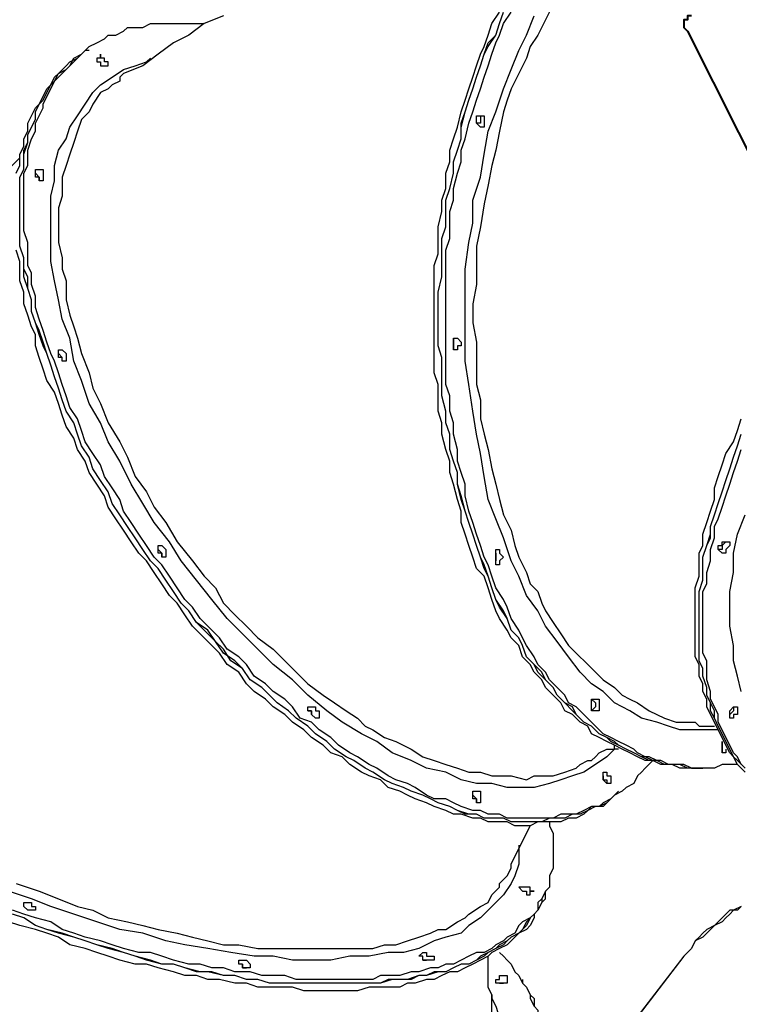
# Model space of a CAD drawing. Units: inches. Extents: x 126 to 208, y 90 to 222.
# Drawn here: x 145 to 152, y 123 to 132 of the extents above; entities that cross this region are included whole.
import ezdxf

# ---------------------------------------------------------------- set-up
doc = ezdxf.new("R2010")
doc.units = ezdxf.units.IN
doc.header["$MEASUREMENT"] = 0
doc.layers.add('Ebene 1', color=7, linetype='Continuous')

msp = doc.modelspace()

# ---------------------------------------------------------------- linework, layer by layer
at = {"layer": 'Ebene 1', "color": 7, "lineweight": 25, "true_color": 0xffffff}
for points in [[(148.9075, 129.3282), (148.9075, 129.4694), (148.9075, 129.5752), (148.9075, 129.7165), (148.9075, 129.8222), (148.9075, 129.9635), (148.9075, 130.0692), (148.9428, 130.175), (148.9428, 130.3162), (148.9428, 130.422), (148.978, 130.5629), (148.978, 130.669), (149.0133, 130.7748), (149.0133, 130.9157), (149.0486, 131.0218), (149.0486, 131.1276), (149.0839, 131.2333), (149.1192, 131.3391), (149.1544, 131.4803), (149.1897, 131.5861), (149.225, 131.6919), (149.2603, 131.7976), (149.2956, 131.9037), (149.3308, 132.0095), (149.3661, 132.0801), (149.4014, 132.1859), (149.4367, 132.2917), (149.5072, 132.3974)], [(148.9428, 129.3282), (148.9428, 129.4694), (148.9428, 129.5752), (148.9428, 129.7165), (148.9428, 129.8222), (148.978, 129.9635), (148.978, 130.0692), (148.978, 130.175), (148.978, 130.3162), (149.0133, 130.422), (149.0133, 130.5629), (149.0133, 130.669), (149.0486, 130.7748), (149.0839, 130.9157), (149.0839, 131.0218), (149.1192, 131.1276), (149.1544, 131.2333), (149.1544, 131.3391), (149.1897, 131.4803), (149.225, 131.5861), (149.2603, 131.6919), (149.2956, 131.7976), (149.3308, 131.9037), (149.3661, 132.0095), (149.4014, 132.0801), (149.472, 132.1859), (149.5072, 132.2917), (149.5425, 132.3974)], [(149.0133, 130.422), (149.0133, 130.5629), (149.0133, 130.669), (149.0486, 130.7748), (149.0839, 130.9157), (149.0839, 131.0218), (149.1192, 131.1276), (149.1544, 131.2333), (149.1544, 131.3746), (149.1897, 131.4803), (149.225, 131.5861), (149.2603, 131.6919), (149.2956, 131.7976), (149.3308, 131.9037), (149.3661, 132.0095), (149.4014, 132.1153), (149.472, 132.1859), (149.5072, 132.2917), (149.5425, 132.3974)], [(149.0486, 130.422), (149.0486, 130.5629), (149.0839, 130.669), (149.0839, 130.7748), (149.1192, 130.9157), (149.1544, 131.0218), (149.1544, 131.1276), (149.1897, 131.2333), (149.225, 131.3746), (149.2603, 131.4803), (149.2956, 131.5861), (149.3308, 131.6919), (149.3661, 131.7976), (149.4014, 131.9037), (149.4367, 132.0095), (149.472, 132.1153), (149.5072, 132.1859), (149.5425, 132.2917), (149.6131, 132.3974)], [(150.0012, 132.4681), (149.9306, 132.3268), (149.8599, 132.1859), (149.7895, 132.0801), (149.7542, 131.974), (149.6835, 131.8331), (149.6131, 131.6919), (149.5778, 131.5861), (149.5425, 131.4803), (149.5072, 131.304), (149.472, 131.1276), (149.4367, 130.9863), (149.4014, 130.8099), (149.3661, 130.6335), (149.3308, 130.422), (149.2956, 130.2456), (149.2956, 130.0692), (149.2956, 129.8928), (149.2603, 129.7165), (149.2603, 129.5401), (149.2956, 129.3637), (149.2956, 129.1518), (149.2956, 128.9754), (149.3308, 128.8345), (149.3308, 128.6581), (149.3661, 128.5169), (149.4014, 128.376), (149.4367, 128.1996), (149.472, 128.0583), (149.5072, 127.9171), (149.5425, 127.7762), (149.6131, 127.6349), (149.6484, 127.494), (149.6835, 127.3879), (149.7542, 127.247), (149.7895, 127.1412), (149.8599, 127.0706), (149.8952, 126.9649), (149.9306, 126.8942), (150.0012, 126.7885), (150.0716, 126.6824), (150.1423, 126.5766), (150.2127, 126.506), (150.3186, 126.4002), (150.3891, 126.3296), (150.4597, 126.2593), (150.5655, 126.1887), (150.6361, 126.1181), (150.7067, 126.0829), (150.7772, 126.0474), (150.8831, 125.9768), (150.9536, 125.9417), (151.0242, 125.9065), (151.13, 125.871), (151.2359, 125.871), (151.3064, 125.871)], [(146.9673, 132.3623), (146.7909, 132.2917), (146.6498, 132.1859), (146.5085, 132.1153), (146.3675, 132.0095), (146.2264, 131.9037), (146.05, 131.8331), (146.0147, 131.7976)], [(151.5181, 125.8004), (151.4474, 125.8004), (151.3064, 125.8004), (151.1653, 125.8004), (151.0595, 125.8359), (150.9536, 125.871), (150.8125, 125.9065), (150.7067, 125.9768), (150.5655, 126.0474), (150.4597, 126.1532), (150.354, 126.2238), (150.248, 126.3296), (150.1423, 126.4708), (150.0363, 126.6121), (149.9306, 126.753), (149.8599, 126.8942), (149.7542, 127.0351), (149.6835, 127.2115), (149.6131, 127.3528), (149.5425, 127.5643), (149.472, 127.7407), (149.4014, 127.9171), (149.3661, 128.129), (149.3308, 128.3405), (149.2956, 128.5169), (149.2603, 128.7287), (149.225, 128.9754), (149.1897, 129.1873), (149.1897, 129.3988), (149.1897, 129.6107), (149.1897, 129.8222), (149.1897, 130.0338), (149.225, 130.2808), (149.2603, 130.4572), (149.2603, 130.669), (149.3308, 130.8806), (149.3661, 131.0921), (149.4014, 131.304), (149.472, 131.4803), (149.5425, 131.6919), (149.6131, 131.8683), (149.6835, 132.0447), (149.7542, 132.1859), (149.8248, 132.3623)], [(145.7678, 128.3405), (145.6972, 128.4463), (145.6619, 128.5524), (145.6266, 128.6581), (145.5561, 128.7639), (145.5208, 128.8697), (145.4855, 128.9754), (145.4502, 129.0815), (145.4151, 129.1873), (145.3798, 129.2579), (145.3444, 129.3637), (145.3091, 129.4694), (145.2738, 129.5752), (145.2387, 129.681), (145.2387, 129.7871), (145.2034, 129.8928), (145.2034, 129.9986), (145.1681, 130.0692), (145.1681, 130.175), (145.1681, 130.2808), (145.1327, 130.3865), (145.1327, 130.4572), (145.1327, 130.5629), (145.1327, 130.6335), (145.1327, 130.7393), (145.1327, 130.8099), (145.1327, 130.9157), (145.1681, 130.9863), (145.1681, 131.0569), (145.1681, 131.1276), (145.2034, 131.2333), (145.2387, 131.304), (145.2387, 131.3746), (145.2738, 131.4449), (145.3091, 131.5155), (145.3091, 131.551), (145.3444, 131.6213), (145.3798, 131.6919), (145.4151, 131.7625), (145.4502, 131.7976), (145.5208, 131.8683), (145.5561, 131.9037), (145.5915, 131.9389), (145.6619, 132.0095), (145.6972, 132.0447), (145.7325, 132.0801), (145.803, 132.1153), (145.8736, 132.1504), (145.9089, 132.1859), (145.9794, 132.1859), (146.05, 132.221), (146.0853, 132.2565), (146.1558, 132.2565), (146.2264, 132.2565), (146.297, 132.2917), (146.3675, 132.2917), (146.4381, 132.2917), (146.5085, 132.2917), (146.5792, 132.2917), (146.6498, 132.2917), (146.7556, 132.2917), (146.7909, 132.2917)], [(145.7325, 128.3053), (145.6619, 128.4111), (145.6266, 128.5169), (145.5915, 128.6226), (145.5208, 128.7287), (145.4855, 128.8345), (145.4502, 128.9403), (145.4151, 129.046), (145.3798, 129.1518), (145.3444, 129.2579), (145.3091, 129.3637), (145.2738, 129.4694), (145.2387, 129.5401), (145.2034, 129.6458), (145.2034, 129.7516), (145.1681, 129.8574), (145.1327, 129.9635), (145.1327, 130.0692), (145.1327, 130.1399), (145.0974, 130.2456), (145.0974, 130.3514), (145.0974, 130.422), (145.0974, 130.5278), (145.0974, 130.5984), (145.0974, 130.7042), (145.0974, 130.7748), (145.0974, 130.8806), (145.1327, 130.9512), (145.1327, 131.0218), (145.1327, 131.1276), (145.1681, 131.1982), (145.1681, 131.2685), (145.2034, 131.3391), (145.2387, 131.4097), (145.2387, 131.4803), (145.2738, 131.551), (145.3091, 131.5861), (145.3444, 131.6567), (145.3798, 131.7274), (145.4151, 131.7625), (145.4502, 131.8331), (145.5208, 131.8683), (145.5561, 131.9037), (145.5915, 131.974), (145.6619, 132.0095), (145.6972, 132.0447)], [(146.297, 127.3528), (146.2264, 127.4585), (146.1558, 127.5643), (146.0853, 127.6704), (146.0147, 127.7762), (145.9442, 127.8819), (145.9089, 127.9877), (145.8383, 128.0935), (145.7678, 128.1996), (145.7325, 128.3053), (145.6619, 128.4111), (145.6266, 128.5169), (145.5915, 128.6226), (145.5208, 128.7287), (145.4855, 128.8345), (145.4502, 128.9403), (145.4151, 129.046), (145.3798, 129.1518), (145.3444, 129.2579), (145.3091, 129.3282), (145.2738, 129.4343), (145.2387, 129.5401), (145.2034, 129.6458), (145.2034, 129.7516), (145.1681, 129.8574), (145.1681, 129.9635), (145.1327, 130.0338), (145.1327, 130.1399), (145.0974, 130.2456), (145.0974, 130.3514), (145.0974, 130.422), (145.0974, 130.5278), (145.0974, 130.5984), (145.0974, 130.7042), (145.0974, 130.7748), (145.0974, 130.8806), (145.1327, 130.9512), (145.1327, 131.0218), (145.1327, 131.0921), (145.1681, 131.1982), (145.1681, 131.2685), (145.2034, 131.3391), (145.2387, 131.4097), (145.2387, 131.4803), (145.2738, 131.551), (145.3091, 131.5861), (145.3444, 131.6567), (145.3798, 131.7274), (145.4151, 131.7625), (145.4502, 131.8331), (145.5208, 131.8683), (145.5561, 131.9037), (145.5915, 131.974), (145.6619, 132.0095), (145.6972, 132.0447)], [(145.6972, 132.0447), (145.6619, 132.0095)], [(145.7325, 132.0447), (145.6972, 132.0447)], [(145.0623, 130.9157), (145.0974, 130.9863), (145.0974, 131.0921), (145.1327, 131.1627), (145.1327, 131.2333), (145.1681, 131.304), (145.1681, 131.3746), (145.2034, 131.4449), (145.2387, 131.5155), (145.2738, 131.551), (145.3091, 131.6213), (145.3444, 131.6919), (145.3798, 131.7274), (145.4151, 131.7976), (145.4502, 131.8331), (145.5208, 131.9037), (145.5561, 131.9389), (145.6266, 131.974), (145.6619, 132.0095)], [(150.6008, 125.624), (150.5655, 125.624), (150.495, 125.5537), (150.3891, 125.4831), (150.2833, 125.4125), (150.1776, 125.3774), (150.0716, 125.3419), (149.9659, 125.3067), (149.8248, 125.2713), (149.7189, 125.2713), (149.5778, 125.2713), (149.4367, 125.3067), (149.2956, 125.3067), (149.1544, 125.3419), (149.0133, 125.4125), (148.8369, 125.4476), (148.6958, 125.5183), (148.5194, 125.5889), (148.3784, 125.6947), (148.2373, 125.7653), (148.0609, 125.871), (147.9197, 125.9768), (147.7433, 126.1181), (147.6022, 126.2593), (147.4258, 126.4002), (147.2847, 126.5415), (147.1436, 126.6824), (147.0026, 126.8236), (146.8613, 127), (146.7202, 127.1764), (146.5792, 127.3528), (146.4734, 127.5292), (146.3322, 127.7056), (146.2264, 127.8819), (146.1206, 128.0583), (146.0147, 128.2699), (145.9089, 128.4463), (145.8383, 128.6226), (145.7325, 128.799), (145.6619, 129.0109), (145.5915, 129.1873), (145.5561, 129.3988), (145.4855, 129.5752), (145.4502, 129.7516), (145.4151, 129.928), (145.3798, 130.1044), (145.3798, 130.2456), (145.3798, 130.422), (145.3798, 130.5629), (145.3798, 130.7042), (145.4151, 130.8454), (145.4151, 130.9863), (145.4502, 131.1276), (145.5208, 131.2333), (145.5561, 131.3391), (145.6266, 131.4449), (145.6972, 131.551), (145.7678, 131.6567), (145.8383, 131.7274), (145.9442, 131.7976), (146.05, 131.8683), (146.1558, 131.9037), (146.2617, 131.9389), (146.297, 131.974)], [(145.803, 131.9389), (145.803, 131.9389), (145.8383, 131.9389), (145.8383, 131.9037), (145.8736, 131.9037)], [(145.803, 131.9389), (145.803, 131.9389), (145.8383, 131.9389), (145.8383, 131.9037), (145.8736, 131.9037)], [(146.0147, 131.7976), (146.0147, 131.7625), (145.9442, 131.7274)], [(145.9442, 131.7274), (145.9089, 131.6919), (145.8383, 131.6567), (145.7678, 131.551), (145.7325, 131.4803), (145.6619, 131.4097), (145.6266, 131.304), (145.5915, 131.1982), (145.5561, 131.0921), (145.5208, 130.9863), (145.4855, 130.8806), (145.4855, 130.8099), (145.4855, 130.7042), (145.4502, 130.5984), (145.4502, 130.5278), (145.4502, 130.422), (145.4502, 130.2808), (145.4855, 130.1399), (145.4855, 130.0338), (145.5208, 129.928), (145.5208, 129.7516), (145.5561, 129.6107), (145.5915, 129.5046), (145.6266, 129.3988), (145.6619, 129.2579), (145.7325, 129.0815), (145.7678, 128.9403), (145.8383, 128.799), (145.9089, 128.6226), (146.0147, 128.4463), (146.0853, 128.3053), (146.1558, 128.129), (146.2617, 127.9877), (146.3322, 127.8468), (146.4381, 127.7056), (146.5439, 127.5292), (146.6849, 127.3528), (146.7909, 127.2115), (146.8966, 127.1058), (146.9673, 126.9649), (147.073, 126.8588), (147.179, 126.753), (147.2847, 126.6472), (147.4258, 126.5415), (147.5317, 126.4357), (147.6375, 126.3296), (147.7433, 126.2238), (147.8845, 126.1181), (147.9903, 126.0474), (148.096, 125.9768), (148.202, 125.9065), (148.2724, 125.8359), (148.3431, 125.8004), (148.4488, 125.7301), (148.5548, 125.6947), (148.6958, 125.624), (148.8016, 125.5537), (148.9075, 125.5183), (149.0133, 125.4831), (149.1192, 125.4476), (149.225, 125.4125), (149.3308, 125.4125), (149.4367, 125.3774), (149.5425, 125.3774), (149.6131, 125.3774), (149.7542, 125.3419), (149.8248, 125.3774), (149.8952, 125.3774), (150.0012, 125.3774), (150.1069, 125.4125), (150.2127, 125.4476), (150.248, 125.4831), (150.3186, 125.5183), (150.354, 125.5183)], [(149.3308, 131.4449), (149.3308, 131.4449), (149.3308, 131.4097), (149.3308, 131.3746), (149.2956, 131.3746)], [(149.3308, 131.3391), (149.3308, 131.3391), (149.2956, 131.3746), (149.2956, 131.4097), (149.2956, 131.4449), (149.3308, 131.4449), (149.3661, 131.4449), (149.3661, 131.4097), (149.3661, 131.3746), (149.3661, 131.3391), (149.3308, 131.3391)], [(149.3308, 131.4449), (149.3308, 131.4449), (149.3308, 131.4097), (149.3308, 131.3746), (149.2956, 131.3746)], [(145.0974, 131.0569), (145.0974, 131.0569), (144.9564, 130.9157)], [(145.2738, 130.8454), (145.2738, 130.8806), (145.2387, 130.8806), (145.2387, 130.9157), (145.2387, 130.9512), (145.2738, 130.9512), (145.3091, 130.9512), (145.3091, 130.9157), (145.3091, 130.8806), (145.3091, 130.8454), (145.2738, 130.8454)], [(145.2387, 130.9157), (145.2387, 130.9157), (145.2738, 130.8806), (145.2738, 130.8454)], [(145.2387, 130.9157), (145.2387, 130.9157), (145.2738, 130.8806), (145.2738, 130.8454)], [(151.3417, 125.4476), (151.3064, 125.4476), (151.2359, 125.4476), (151.1653, 125.4831), (151.0947, 125.4831), (151.0242, 125.4831), (150.9536, 125.5183), (150.8831, 125.5537), (150.8125, 125.5537), (150.7419, 125.5889), (150.6714, 125.624), (150.6008, 125.6595), (150.5303, 125.6947), (150.495, 125.7301), (150.4244, 125.7653), (150.354, 125.8359), (150.2833, 125.871), (150.2127, 125.9417), (150.1776, 126.0123), (150.1069, 126.0474), (150.0363, 126.1181), (150.0012, 126.1887), (149.9306, 126.2593), (149.8599, 126.3296), (149.8248, 126.4002), (149.7542, 126.4708), (149.7189, 126.5766), (149.6835, 126.6472), (149.6131, 126.7178), (149.5778, 126.8236), (149.5072, 126.9294), (149.472, 127), (149.4367, 127.1058), (149.4014, 127.2115), (149.3661, 127.3176), (149.3308, 127.3879), (149.2956, 127.494), (149.2603, 127.5998), (149.225, 127.7056), (149.1897, 127.8113), (149.1544, 127.9526), (149.1192, 128.0583), (149.1192, 128.1641), (149.0839, 128.2699), (149.0486, 128.376), (149.0486, 128.5169), (149.0133, 128.6226), (149.0133, 128.7287), (148.978, 128.8697), (148.978, 128.9754), (148.978, 129.1167), (148.978, 129.2224), (148.9428, 129.3282), (148.9428, 129.4694), (148.9428, 129.5752), (148.9428, 129.7165), (148.9428, 129.8222), (148.978, 129.9635), (148.978, 130.0692), (148.978, 130.2101), (148.978, 130.3162), (149.0133, 130.422)], [(151.6944, 125.4831), (151.6944, 125.4831), (151.6238, 125.4831), (151.5534, 125.4831), (151.4827, 125.4476), (151.4123, 125.4476), (151.3417, 125.4476), (151.271, 125.4476), (151.2006, 125.4831), (151.13, 125.4831), (151.0595, 125.4831), (150.9889, 125.5183), (150.9183, 125.5183), (150.8478, 125.5537), (150.7772, 125.5889), (150.7419, 125.624), (150.6714, 125.6595), (150.6008, 125.6947), (150.5303, 125.7301), (150.4597, 125.7653), (150.3891, 125.8359), (150.354, 125.871), (150.2833, 125.9417), (150.2127, 126.0123), (150.1423, 126.0474), (150.1069, 126.1181), (150.0363, 126.1887), (149.9659, 126.2593), (149.9306, 126.3296), (149.8599, 126.4002), (149.8248, 126.4708), (149.7542, 126.5766), (149.7189, 126.6472), (149.6835, 126.7178), (149.6131, 126.8236), (149.5778, 126.9294), (149.5425, 127), (149.472, 127.1058), (149.4367, 127.2115), (149.4014, 127.3176), (149.3661, 127.3879), (149.3308, 127.494), (149.2956, 127.5998), (149.2603, 127.7056), (149.225, 127.8113), (149.1897, 127.9526), (149.1897, 128.0583), (149.1544, 128.1641), (149.1192, 128.2699), (149.1192, 128.376), (149.0839, 128.5169), (149.0839, 128.6226), (149.0486, 128.7287), (149.0486, 128.8697), (149.0133, 128.9754), (149.0133, 129.1167), (149.0133, 129.2224), (149.0133, 129.3282), (149.0133, 129.4694), (149.0133, 129.5752), (149.0133, 129.7165), (149.0133, 129.8222), (149.0133, 129.9635), (149.0133, 130.0692), (149.0133, 130.2101), (149.0486, 130.3162), (149.0486, 130.422)], [(146.2617, 127.3528), (146.1911, 127.4234), (146.1206, 127.5292), (146.05, 127.6349), (145.9794, 127.7407), (145.9089, 127.8468), (145.8736, 127.9526), (145.803, 128.0583), (145.7325, 128.1641), (145.6972, 128.2699), (145.6266, 128.376), (145.5915, 128.4817), (145.5208, 128.5875), (145.4855, 128.6933), (145.4502, 128.799), (145.4151, 128.9051), (145.3444, 129.0109), (145.3091, 129.1167), (145.2738, 129.2224), (145.2387, 129.3282), (145.2387, 129.4343), (145.2034, 129.5046), (145.1681, 129.6107), (145.1327, 129.7165), (145.1327, 129.8222), (145.0974, 129.928), (145.0974, 130.0338), (145.0974, 130.1044), (145.0623, 130.2101)], [(149.0839, 129.3988), (149.0839, 129.3988), (149.0839, 129.3637), (149.0839, 129.3282), (149.0839, 129.2931)], [(149.1192, 129.2931), (149.0839, 129.2931), (149.0839, 129.3282), (149.0839, 129.3637), (149.0839, 129.3988), (149.1192, 129.3988), (149.1544, 129.3637), (149.1544, 129.3282), (149.1192, 129.3282), (149.1192, 129.2931)], [(149.0839, 129.3988), (149.0839, 129.3988), (149.0839, 129.3637), (149.0839, 129.3282), (149.0839, 129.2931)], [(151.271, 125.4476), (151.2359, 125.4476), (151.1653, 125.4476), (151.0947, 125.4831), (151.0595, 125.4831), (150.9889, 125.4831), (150.9183, 125.5183), (150.8478, 125.5183), (150.7772, 125.5537), (150.7067, 125.5889), (150.6361, 125.624), (150.5655, 125.6595), (150.495, 125.6947), (150.4244, 125.7301), (150.354, 125.7653), (150.3186, 125.8359), (150.248, 125.871), (150.1776, 125.9417), (150.1069, 125.9768), (150.0716, 126.0474), (150.0012, 126.1181), (149.9306, 126.1887), (149.8952, 126.2593), (149.8248, 126.3296), (149.7895, 126.4002), (149.7189, 126.4708), (149.6835, 126.5766), (149.6131, 126.6472), (149.5778, 126.7178), (149.5072, 126.8236), (149.472, 126.8942), (149.4367, 127), (149.4014, 127.1058), (149.3661, 127.2115), (149.2956, 127.2822), (149.2603, 127.3879), (149.225, 127.494), (149.1897, 127.5998), (149.1544, 127.7056), (149.1544, 127.8113), (149.1192, 127.9171), (149.0839, 128.0583), (149.0486, 128.1641), (149.0486, 128.2699), (149.0133, 128.376), (148.978, 128.5169), (148.978, 128.6226), (148.9428, 128.7287), (148.9428, 128.8697), (148.9428, 128.9754), (148.9075, 129.0815), (148.9075, 129.2224), (148.9075, 129.3282)], [(151.3417, 125.4476), (151.3064, 125.4476), (151.2359, 125.4476), (151.1653, 125.4831), (151.0947, 125.4831), (151.0242, 125.4831), (150.9536, 125.5183), (150.8831, 125.5183), (150.8125, 125.5537), (150.7419, 125.5889), (150.6714, 125.624), (150.6008, 125.6595), (150.5655, 125.6947), (150.495, 125.7301), (150.4244, 125.7653), (150.354, 125.8359), (150.2833, 125.871), (150.2127, 125.9417), (150.1776, 125.9768), (150.1069, 126.0474), (150.0363, 126.1181), (150.0012, 126.1887), (149.9306, 126.2593), (149.8952, 126.3296), (149.8248, 126.4002), (149.7542, 126.4708), (149.7189, 126.5766), (149.6835, 126.6472), (149.6131, 126.7178), (149.5778, 126.8236), (149.5425, 126.8942), (149.472, 127), (149.4367, 127.1058), (149.4014, 127.2115), (149.3661, 127.2822), (149.3308, 127.3879), (149.2956, 127.494), (149.2603, 127.5998), (149.225, 127.7056), (149.1897, 127.8113), (149.1544, 127.9171), (149.1192, 128.0583), (149.1192, 128.1641), (149.0839, 128.2699), (149.0486, 128.376), (149.0486, 128.5169), (149.0133, 128.6226), (149.0133, 128.7287), (148.978, 128.8697), (148.978, 128.9754), (148.978, 129.0815), (148.978, 129.2224), (148.9428, 129.3282)], [(145.4855, 129.1873), (145.4855, 129.2224), (145.4502, 129.2224), (145.4502, 129.2579), (145.4502, 129.2931), (145.4855, 129.2931), (145.5208, 129.2579), (145.5208, 129.2224), (145.5208, 129.1873), (145.4855, 129.1873)], [(145.4502, 129.2579), (145.4502, 129.2579), (145.4855, 129.2224)], [(145.4502, 129.2579), (145.4502, 129.2579), (145.4855, 129.2224)], [(151.7651, 125.4125), (151.6944, 125.4831), (151.6591, 125.5537), (151.6238, 125.5889), (151.5887, 125.6595), (151.5534, 125.7301), (151.5181, 125.8004), (151.4827, 125.871), (151.4474, 125.9417), (151.4123, 126.0123), (151.4123, 126.0829), (151.377, 126.1532), (151.377, 126.2238), (151.3417, 126.2944), (151.3417, 126.4002), (151.3064, 126.4708), (151.3064, 126.5766), (151.3064, 126.6472), (151.3064, 126.753), (151.3064, 126.8236), (151.3064, 126.9294), (151.3064, 127.0351), (151.3064, 127.1058), (151.3417, 127.2115), (151.3417, 127.3176), (151.3417, 127.4234), (151.377, 127.494), (151.377, 127.5998), (151.4123, 127.7056), (151.4474, 127.8113), (151.4827, 127.9171), (151.4827, 128.0232), (151.5181, 128.129), (151.5534, 128.2347), (151.5887, 128.3405), (151.6591, 128.4463), (151.6944, 128.5524), (151.7298, 128.6581)], [(151.7651, 125.4476), (151.6944, 125.5183), (151.6591, 125.5537), (151.6238, 125.624), (151.5887, 125.6947), (151.5534, 125.7653), (151.5181, 125.8359), (151.4827, 125.9065), (151.4827, 125.9768), (151.4474, 126.0474), (151.4123, 126.1181), (151.4123, 126.1887), (151.377, 126.2944), (151.377, 126.3651), (151.3417, 126.4357), (151.3417, 126.5415), (151.3417, 126.6121), (151.3417, 126.7178), (151.3417, 126.7885), (151.3417, 126.8942), (151.3417, 127), (151.3417, 127.0706), (151.377, 127.1764), (151.377, 127.2822), (151.377, 127.3879), (151.4123, 127.494), (151.4474, 127.5643), (151.4474, 127.6704), (151.4827, 127.7762), (151.5181, 127.8819), (151.5534, 127.9877), (151.5887, 128.0935), (151.6238, 128.1996), (151.6591, 128.3053), (151.6944, 128.4111), (151.7298, 128.5169)], [(151.7651, 125.4476), (151.6944, 125.5183), (151.6591, 125.5537), (151.6238, 125.624), (151.5887, 125.6947), (151.5534, 125.7653), (151.5181, 125.8359), (151.4827, 125.9065), (151.4474, 125.9768), (151.4474, 126.0474), (151.4123, 126.1181), (151.4123, 126.1887), (151.377, 126.2944), (151.377, 126.3651), (151.3417, 126.4357), (151.3417, 126.5415), (151.3417, 126.6121), (151.3417, 126.7178), (151.3417, 126.7885), (151.3417, 126.8942), (151.3417, 127), (151.3417, 127.0706), (151.377, 127.1764), (151.377, 127.2822), (151.377, 127.3879), (151.4123, 127.494), (151.4474, 127.5998), (151.4474, 127.6704), (151.4827, 127.7762), (151.5181, 127.8819), (151.5534, 127.9877), (151.5887, 128.0935), (151.6238, 128.1996), (151.6591, 128.3053), (151.6944, 128.4111), (151.7298, 128.5169)], [(150.9183, 125.5183), (150.8478, 125.4476), (150.8125, 125.4125), (150.7772, 125.3774), (150.7419, 125.3067), (150.6714, 125.2713), (150.6361, 125.2361), (150.5655, 125.201), (150.5303, 125.1655), (150.4597, 125.1303), (150.4244, 125.0949), (150.354, 125.0949), (150.2833, 125.0597), (150.2127, 125.0246), (150.1423, 125.0246), (150.0716, 125.0246), (150.0012, 124.9891), (149.9306, 124.9891), (149.8599, 124.9891), (149.7895, 124.9891), (149.7189, 124.9891), (149.6484, 124.9891), (149.5778, 124.9891), (149.5072, 125.0246), (149.4014, 125.0246), (149.3308, 125.0597), (149.2603, 125.0597), (149.1544, 125.0949), (149.0839, 125.1303), (149.0133, 125.1655), (148.9075, 125.1655), (148.8369, 125.201), (148.7311, 125.2713), (148.6605, 125.3067), (148.5548, 125.3419), (148.4841, 125.3774), (148.3784, 125.4476), (148.3077, 125.4831), (148.202, 125.5537), (148.1314, 125.5889), (148.0256, 125.6595), (147.955, 125.7301), (147.8492, 125.8004), (147.7786, 125.871), (147.6728, 125.9065), (147.6022, 126.0123), (147.5317, 126.0829), (147.4258, 126.1532), (147.3553, 126.2238), (147.2494, 126.2944), (147.179, 126.4002), (147.1083, 126.4708), (147.0026, 126.5415), (146.9319, 126.6472), (146.8613, 126.7178), (146.7556, 126.8236), (146.6849, 126.9294), (146.6145, 127), (146.5439, 127.1058), (146.4734, 127.2115), (146.4028, 127.3176), (146.3322, 127.3879), (146.2617, 127.494), (146.1911, 127.5998), (146.1206, 127.7056), (146.05, 127.8113), (146.0147, 127.9171), (145.9442, 128.0232), (145.8736, 128.129), (145.8383, 128.2347), (145.7678, 128.3405)], [(151.7298, 125.4831), (151.6944, 125.5537), (151.6591, 125.5889), (151.6238, 125.6595), (151.5887, 125.7301), (151.5534, 125.8004), (151.5181, 125.871), (151.5181, 125.9417), (151.4827, 126.0123), (151.4474, 126.0829), (151.4474, 126.1532), (151.4123, 126.2593), (151.4123, 126.3296), (151.4123, 126.4357), (151.377, 126.506), (151.377, 126.5766), (151.377, 126.6824), (151.377, 126.7885), (151.377, 126.8588), (151.377, 126.9649), (151.377, 127.0706), (151.4123, 127.1412), (151.4123, 127.247), (151.4474, 127.3528), (151.4474, 127.4585), (151.4827, 127.5643), (151.4827, 127.6704), (151.5181, 127.7407), (151.5534, 127.8468), (151.5887, 127.9526), (151.6238, 128.0583), (151.6591, 128.1641), (151.6944, 128.2699), (151.7298, 128.376)], [(150.5655, 125.201), (150.5303, 125.1655), (150.495, 125.1303), (150.4244, 125.0949), (150.354, 125.0949), (150.3186, 125.0597), (150.248, 125.0246), (150.1776, 125.0246), (150.1069, 124.9891), (150.0363, 124.9891), (149.9659, 124.9891), (149.8952, 124.954), (149.8248, 124.954), (149.7542, 124.954), (149.6835, 124.954), (149.6131, 124.954), (149.5425, 124.9891), (149.4367, 124.9891), (149.3661, 124.9891), (149.2956, 125.0246), (149.1897, 125.0246), (149.1192, 125.0597), (149.0486, 125.0949), (148.9428, 125.1303), (148.8722, 125.1655), (148.8016, 125.201), (148.6958, 125.2361), (148.6252, 125.2713), (148.5194, 125.3067), (148.4488, 125.3419), (148.3431, 125.4125), (148.2724, 125.4476), (148.1667, 125.5183), (148.096, 125.5537), (147.9903, 125.624), (147.9197, 125.6947), (147.8139, 125.7653), (147.7433, 125.8359), (147.6375, 125.9065), (147.5669, 125.9768), (147.4611, 126.0474), (147.3905, 126.1181), (147.32, 126.1887), (147.2141, 126.2593), (147.1436, 126.3651), (147.0377, 126.4357), (146.9673, 126.5415), (146.8966, 126.6121), (146.8262, 126.7178), (146.7202, 126.7885), (146.6498, 126.8942), (146.5792, 126.9649), (146.5085, 127.0706), (146.4381, 127.1764), (146.3675, 127.2822), (146.297, 127.3528), (146.2264, 127.4585), (146.1558, 127.5643), (146.0853, 127.6704), (146.0147, 127.7762), (145.9442, 127.8819), (145.9089, 127.9877), (145.8383, 128.0935), (145.7678, 128.1996), (145.7325, 128.3053)], [(151.7298, 126.1532), (151.6944, 126.2944), (151.6591, 126.4357), (151.6591, 126.5766), (151.6238, 126.753), (151.6238, 126.9294), (151.6238, 127.0706), (151.6591, 127.247), (151.6591, 127.4234), (151.6944, 127.5998), (151.7651, 127.7762)], [(151.5887, 127.5292), (151.5887, 127.5292), (151.5534, 127.494), (151.5534, 127.4585), (151.5181, 127.4585)], [(151.5887, 127.5292), (151.5887, 127.5292), (151.5534, 127.494), (151.5534, 127.4585), (151.5181, 127.4585)], [(151.5534, 127.4234), (151.5534, 127.4234), (151.5181, 127.4585), (151.5181, 127.494), (151.5534, 127.494), (151.5534, 127.5292), (151.5887, 127.5292), (151.6238, 127.5292), (151.6238, 127.494), (151.5887, 127.4585), (151.5887, 127.4234), (151.5534, 127.4234)], [(146.4381, 127.3879), (146.4381, 127.3879), (146.4028, 127.3879), (146.4028, 127.4234), (146.3675, 127.4234), (146.3675, 127.4585), (146.3675, 127.494), (146.4028, 127.494), (146.4381, 127.4585), (146.4381, 127.4234), (146.4381, 127.3879)], [(146.3675, 127.4585), (146.3675, 127.4585), (146.4028, 127.4234), (146.4028, 127.3879)], [(146.3675, 127.4585), (146.3675, 127.4585), (146.4028, 127.4234), (146.4028, 127.3879)], [(149.5072, 127.3176), (149.5072, 127.3176), (149.472, 127.3176), (149.472, 127.3528), (149.472, 127.3879), (149.472, 127.4234), (149.472, 127.4585), (149.5072, 127.4585), (149.5072, 127.4234), (149.5425, 127.3879), (149.5072, 127.3528), (149.5072, 127.3176)], [(149.472, 127.4234), (149.472, 127.4234), (149.472, 127.3879), (149.472, 127.3528)], [(149.472, 127.4234), (149.472, 127.4234), (149.472, 127.3879), (149.472, 127.3528)], [(150.5303, 125.1655), (150.495, 125.1303), (150.4597, 125.0949), (150.3891, 125.0949), (150.3186, 125.0597), (150.2833, 125.0246), (150.2127, 124.9891), (150.1423, 124.9891), (150.0716, 124.954), (150.0012, 124.954), (149.9306, 124.954), (149.8599, 124.954), (149.7895, 124.9185), (149.7189, 124.9185), (149.6484, 124.9185), (149.5778, 124.954), (149.5072, 124.954), (149.4014, 124.954), (149.3308, 124.9891), (149.2603, 124.9891), (149.1544, 125.0246), (149.0839, 125.0246), (149.0133, 125.0597), (148.9075, 125.0949), (148.8369, 125.1303), (148.7311, 125.1655), (148.6605, 125.201), (148.5901, 125.2361), (148.4841, 125.2713), (148.4137, 125.3419), (148.3077, 125.3774), (148.2373, 125.4125), (148.1314, 125.4831), (148.0609, 125.5537), (147.955, 125.5889), (147.8845, 125.6595), (147.7786, 125.7301), (147.7081, 125.8004), (147.6022, 125.871), (147.5317, 125.9417), (147.4258, 126.0123), (147.3553, 126.0829), (147.2494, 126.1532), (147.179, 126.2238), (147.1083, 126.3296), (147.0026, 126.4002), (146.9319, 126.506), (146.8613, 126.5766), (146.7556, 126.6824), (146.6849, 126.753), (146.6145, 126.8588), (146.5439, 126.9649), (146.4734, 127.0351), (146.4028, 127.1412), (146.3322, 127.247), (146.2617, 127.3528)], [(150.5655, 125.201), (150.5303, 125.1655), (150.495, 125.1303), (150.4244, 125.0949), (150.354, 125.0949), (150.3186, 125.0597), (150.248, 125.0246), (150.1776, 125.0246), (150.1069, 124.9891), (150.0363, 124.9891), (149.9659, 124.9891), (149.8952, 124.954), (149.8248, 124.954), (149.7542, 124.954), (149.6835, 124.954), (149.6131, 124.954), (149.5425, 124.9891), (149.4367, 124.9891), (149.3661, 124.9891), (149.2956, 125.0246), (149.225, 125.0246), (149.1192, 125.0597), (149.0486, 125.0949), (148.9428, 125.1303), (148.8722, 125.1655), (148.8016, 125.201), (148.6958, 125.2361), (148.6252, 125.2713), (148.5194, 125.3067), (148.4488, 125.3419), (148.3431, 125.4125), (148.2724, 125.4476), (148.1667, 125.5183), (148.096, 125.5537), (147.9903, 125.624), (147.9197, 125.6947), (147.8139, 125.7653), (147.7433, 125.8359), (147.6375, 125.9065), (147.5669, 125.9768), (147.4611, 126.0474), (147.3905, 126.1181), (147.32, 126.1887), (147.2141, 126.2593), (147.1436, 126.3651), (147.073, 126.4357), (146.9673, 126.506), (146.8966, 126.6121), (146.8262, 126.6824), (146.7202, 126.7885), (146.6498, 126.8942), (146.5792, 126.9649), (146.5085, 127.0706), (146.4381, 127.1764), (146.3675, 127.2822), (146.297, 127.3528)], [(150.354, 126.0829), (150.3891, 126.0474), (150.3891, 126.0123)], [(150.4244, 126.0123), (150.4244, 125.9768), (150.3891, 125.9768), (150.354, 125.9768), (150.354, 126.0123), (150.354, 126.0474), (150.354, 126.0829), (150.3891, 126.0829), (150.4244, 126.0829), (150.4244, 126.0474), (150.4244, 126.0123)], [(150.354, 126.0829), (150.3891, 126.0474), (150.3891, 126.0123)], [(147.8492, 125.9417), (147.8492, 125.9065), (147.8139, 125.9065), (147.7786, 125.9417), (147.7786, 125.9768), (147.7433, 125.9768), (147.7433, 126.0123), (147.7786, 126.0123), (147.8139, 126.0123), (147.8139, 125.9768), (147.8492, 125.9768), (147.8492, 125.9417)], [(147.7433, 125.9768), (147.7786, 125.9768), (147.7786, 125.9417), (147.8139, 125.9065)], [(147.7433, 125.9768), (147.7786, 125.9768), (147.7786, 125.9417), (147.8139, 125.9065)], [(150.3891, 126.0123), (150.354, 125.9768)], [(150.3891, 126.0123), (150.354, 125.9768)], [(151.6591, 126.0123), (151.6591, 126.0123), (151.6591, 125.9768), (151.6238, 125.9417)], [(151.6591, 126.0123), (151.6591, 126.0123), (151.6591, 125.9768), (151.6238, 125.9417)], [(151.6591, 125.9417), (151.6591, 125.9065), (151.6238, 125.9065), (151.6238, 125.9417), (151.6238, 125.9768), (151.6591, 126.0123), (151.6944, 126.0123), (151.6944, 125.9768), (151.6944, 125.9417), (151.6591, 125.9417)], [(151.3064, 125.871), (151.3417, 125.8359), (151.377, 125.8359)], [(151.6238, 125.9417), (151.6238, 125.9417)], [(151.6238, 125.9417), (151.6238, 125.9417)], [(151.377, 125.8359), (151.4474, 125.8359), (151.4827, 125.8359)], [(151.5534, 125.6947), (151.5534, 125.6595)], [(151.5887, 125.624), (151.5887, 125.624), (151.5887, 125.5889), (151.5534, 125.5889), (151.5534, 125.624), (151.5534, 125.6595), (151.5534, 125.6947)], [(151.5534, 125.6947), (151.5534, 125.6595)], [(150.3891, 125.5537), (150.4244, 125.5889), (150.495, 125.624), (150.5655, 125.624), (150.5655, 125.6595)], [(151.5534, 125.6595), (151.5534, 125.624), (151.5534, 125.5889)], [(151.5534, 125.6595), (151.5534, 125.624), (151.5534, 125.5889)], [(150.354, 125.5183), (150.3891, 125.5537)], [(151.271, 125.4476), (151.3417, 125.4476)], [(151.3417, 125.4476), (151.377, 125.4476)], [(150.5303, 125.3774), (150.5303, 125.3419), (150.5303, 125.3067), (150.495, 125.3067), (150.4597, 125.3419), (150.4597, 125.3774), (150.4597, 125.4125), (150.495, 125.4125), (150.495, 125.3774), (150.5303, 125.3774)], [(150.4597, 125.3774), (150.4597, 125.3774), (150.4597, 125.3419), (150.495, 125.3419)], [(150.4597, 125.3774), (150.4597, 125.3774), (150.4597, 125.3419), (150.495, 125.3419)], [(150.495, 125.3419), (150.495, 125.3419), (150.495, 125.3067)], [(150.495, 125.3419), (150.495, 125.3419), (150.495, 125.3067)], [(149.3308, 125.1655), (149.3308, 125.1655), (149.3308, 125.1303), (149.2956, 125.1303), (149.2956, 125.1655), (149.2603, 125.1655), (149.2603, 125.201), (149.2603, 125.2361), (149.2956, 125.2361), (149.3308, 125.2361), (149.3308, 125.201), (149.3308, 125.1655)], [(150.5655, 125.201), (150.6008, 125.2361)], [(149.2603, 125.201), (149.2603, 125.201), (149.2956, 125.1655)], [(149.2603, 125.201), (149.2603, 125.201), (149.2956, 125.1655)], [(149.2956, 125.1655), (149.2956, 125.1303)], [(149.2956, 125.1655), (149.2956, 125.1303)], [(150.5303, 125.1655), (150.5655, 125.201)], [(149.9659, 124.954), (149.9659, 124.9185), (150.0012, 124.8482), (150.0012, 124.8127), (150.0012, 124.7421), (150.0012, 124.6718), (150.0012, 124.6363), (150.0012, 124.5657), (150.0012, 124.5306), (149.9659, 124.4599), (149.9659, 124.4248), (149.9659, 124.3542), (149.9306, 124.319), (149.8952, 124.2484), (149.8599, 124.2129), (149.8599, 124.1426), (149.8248, 124.1072), (149.7895, 124.072), (149.7189, 124.0365), (149.6835, 124.0014), (149.6484, 123.9308), (149.5778, 123.8956), (149.5425, 123.8601), (149.472, 123.825), (149.4367, 123.7899), (149.3661, 123.7544), (149.2956, 123.7544), (149.225, 123.7192), (149.1544, 123.6838), (149.0839, 123.6486), (149.0133, 123.6486), (148.9428, 123.6135), (148.8722, 123.6135), (148.7665, 123.578), (148.6958, 123.578), (148.5901, 123.5428), (148.5194, 123.5428), (148.4137, 123.5428), (148.3431, 123.5074), (148.2373, 123.5074), (148.1314, 123.5074), (148.0256, 123.5074), (147.955, 123.5074), (147.8492, 123.5074), (147.7433, 123.5074), (147.6375, 123.5074), (147.5317, 123.5428), (147.4258, 123.5428), (147.32, 123.5428), (147.2141, 123.578), (147.073, 123.578), (146.9673, 123.6135), (146.8613, 123.6135), (146.7556, 123.6486), (146.6498, 123.6486), (146.5085, 123.6838), (146.4028, 123.7192), (146.297, 123.7544), (146.1911, 123.7544), (146.05, 123.7899), (145.9442, 123.825), (145.8383, 123.8601), (145.6972, 123.8956), (145.5915, 123.9308), (145.4855, 123.9662), (145.3798, 124.0365), (145.2387, 124.072), (145.1327, 124.1072), (145.027, 124.1426)], [(149.6131, 124.5306), (149.6131, 124.5657), (149.6484, 124.6363), (149.6835, 124.7069), (149.7189, 124.7776), (149.7542, 124.8482), (149.7895, 124.9185)], [(149.6835, 124.7421), (149.6835, 124.6718), (149.6835, 124.5657), (149.6484, 124.4599), (149.6131, 124.3893), (149.5425, 124.2835), (149.472, 124.2129), (149.4014, 124.1426), (149.3308, 124.072), (149.225, 124.0014), (149.1544, 123.9308), (149.0133, 123.8956), (148.9075, 123.8601), (148.7665, 123.7899), (148.6252, 123.7544), (148.4841, 123.7544), (148.3077, 123.7192), (148.1314, 123.7192), (147.955, 123.6838), (147.7786, 123.6838), (147.6022, 123.6838), (147.4258, 123.7192), (147.2494, 123.7192), (147.0377, 123.7544), (146.8262, 123.7899), (146.6145, 123.825), (146.4381, 123.8601), (146.2264, 123.9308), (146.0147, 123.9662), (145.803, 124.0365), (145.5915, 124.1072), (145.3798, 124.1778), (145.2034, 124.2484), (144.9917, 124.319)], [(149.5778, 124.4599), (149.6131, 124.5306)], [(145.0623, 124.3893), (145.2738, 124.319), (145.4502, 124.2484), (145.6266, 124.1778), (145.7678, 124.1426), (145.9089, 124.072), (146.0853, 124.0365), (146.2264, 124.0014), (146.3675, 123.9662), (146.5439, 123.9308), (146.6849, 123.8956), (146.8262, 123.8601), (146.9673, 123.825), (147.1083, 123.825), (147.2847, 123.7899), (147.4258, 123.7899), (147.4964, 123.7899), (147.6022, 123.7899), (147.7081, 123.7899), (147.8139, 123.7899), (147.955, 123.7899), (148.096, 123.7899), (148.202, 123.7899), (148.3431, 123.7899), (148.4488, 123.825), (148.5548, 123.825), (148.6605, 123.8601), (148.7665, 123.8956), (148.8722, 123.9308), (148.9428, 123.9662), (149.0133, 123.9662), (149.1192, 124.0365), (149.1897, 124.072), (149.225, 124.1072), (149.3308, 124.1778), (149.4014, 124.2129), (149.4367, 124.2835), (149.5072, 124.3542), (149.5072, 124.3893), (149.5778, 124.4599)], [(149.9306, 124.319), (149.9659, 124.3542)], [(149.9306, 124.319), (149.9306, 124.319), (149.8952, 124.2484), (149.8952, 124.2129), (149.8599, 124.1426), (149.8248, 124.1072), (149.7895, 124.072), (149.7542, 124.0014), (149.7189, 123.9662), (149.6835, 123.9308), (149.6131, 123.8956), (149.5778, 123.8601), (149.5072, 123.825), (149.472, 123.7899), (149.4014, 123.7544), (149.3308, 123.7192), (149.2956, 123.6838), (149.225, 123.6486), (149.1544, 123.6486), (149.0839, 123.6135), (149.0133, 123.578), (148.9075, 123.578), (148.8369, 123.5428), (148.7665, 123.5428), (148.6605, 123.5074), (148.5901, 123.5074), (148.4841, 123.5074), (148.4137, 123.4722), (148.3077, 123.4722), (148.202, 123.4722), (148.1314, 123.4722), (148.0256, 123.4722), (147.9197, 123.4722), (147.8139, 123.4722), (147.7081, 123.4722), (147.6022, 123.4722), (147.4964, 123.4722), (147.3905, 123.4722), (147.2847, 123.5074), (147.179, 123.5074), (147.073, 123.5428), (146.9673, 123.5428), (146.8262, 123.578), (146.7202, 123.578), (146.6145, 123.6135), (146.5085, 123.6486), (146.4028, 123.6486), (146.2617, 123.6838), (146.1558, 123.7192), (146.05, 123.7544), (145.9089, 123.7899), (145.803, 123.825), (145.6972, 123.8601), (145.5915, 123.8956), (145.4502, 123.9308), (145.3444, 123.9662), (145.2387, 124.0014), (145.1327, 124.072), (145.027, 124.1072)], [(149.9306, 124.319), (149.9306, 124.319), (149.8952, 124.2484), (149.8952, 124.2129), (149.8599, 124.1426), (149.8248, 124.1072), (149.7895, 124.072), (149.7542, 124.0365), (149.7189, 123.9662), (149.6835, 123.9308), (149.6131, 123.8956), (149.5778, 123.8601), (149.5425, 123.825), (149.472, 123.7899), (149.4014, 123.7544), (149.3661, 123.7192), (149.2956, 123.6838), (149.225, 123.6486), (149.1544, 123.6486), (149.0839, 123.6135), (149.0133, 123.578), (148.9428, 123.578), (148.8369, 123.5428), (148.7665, 123.5428), (148.6958, 123.5074), (148.5901, 123.5074), (148.5194, 123.5074), (148.4137, 123.4722), (148.3077, 123.4722), (148.2373, 123.4722), (148.1314, 123.4722), (148.0256, 123.4722), (147.9197, 123.4722), (147.8139, 123.4722), (147.7081, 123.4722), (147.6375, 123.4722), (147.5317, 123.4722), (147.3905, 123.4722), (147.2847, 123.5074), (147.179, 123.5074), (147.073, 123.5428), (146.9673, 123.5428), (146.8613, 123.578), (146.7556, 123.578), (146.6145, 123.6135), (146.5085, 123.6486), (146.4028, 123.6486), (146.297, 123.6838), (146.1558, 123.7192)], [(149.9306, 124.2484), (149.9306, 124.2484), (149.8952, 124.2129), (149.8599, 124.1426), (149.8248, 124.1072), (149.8248, 124.072), (149.7895, 124.0014), (149.7542, 123.9662), (149.6835, 123.9308), (149.6484, 123.8956), (149.6131, 123.8601), (149.5778, 123.825), (149.5072, 123.7899), (149.4367, 123.7544), (149.4014, 123.7192), (149.3308, 123.6838), (149.2603, 123.6486), (149.1897, 123.6135), (149.1192, 123.578), (149.0486, 123.578), (148.978, 123.5428), (148.9075, 123.5074), (148.8369, 123.5074), (148.7311, 123.4722), (148.6605, 123.4722), (148.5901, 123.4371), (148.4841, 123.4371), (148.4137, 123.4371), (148.3077, 123.4371), (148.202, 123.4016), (148.096, 123.4016), (148.0256, 123.4016), (147.9197, 123.4016), (147.8139, 123.4016), (147.7081, 123.4016), (147.6022, 123.4371), (147.4964, 123.4371), (147.3905, 123.4371), (147.2847, 123.4371), (147.179, 123.4722), (147.073, 123.4722), (146.9319, 123.5074), (146.8262, 123.5074), (146.7202, 123.5428), (146.6145, 123.5428), (146.5085, 123.578), (146.3675, 123.6135), (146.2617, 123.6486), (146.1558, 123.6486)], [(149.7189, 124.319), (149.7542, 124.319)], [(149.7189, 124.319), (149.7542, 124.319)], [(149.9306, 124.2484), (149.9306, 124.319)], [(145.2387, 124.1426), (145.2387, 124.1426), (145.2034, 124.1426), (145.1681, 124.1426), (145.1327, 124.1778), (145.1327, 124.2129), (145.1681, 124.2129), (145.2034, 124.2129), (145.2034, 124.1778), (145.2387, 124.1778), (145.2387, 124.1426)], [(151.7298, 124.1778), (151.6591, 124.1426), (151.6238, 124.1072), (151.5887, 124.072), (151.5534, 124.0365), (151.4827, 124.0014), (151.4474, 123.9662), (151.4123, 123.9308), (151.377, 123.8956), (151.3064, 123.8601), (151.271, 123.7899), (151.2359, 123.7544), (151.2006, 123.7192)], [(151.7298, 124.1778), (151.6944, 124.1426), (151.6238, 124.1426), (151.5887, 124.1072), (151.5534, 124.072), (151.5181, 124.0365), (151.4827, 124.0014), (151.4123, 123.9662), (151.377, 123.9308), (151.3417, 123.8956), (151.3064, 123.8601), (151.271, 123.7899), (151.2359, 123.7544), (151.2006, 123.7192)], [(146.1558, 123.7192), (146.05, 123.7544), (145.9442, 123.7899), (145.803, 123.825), (145.6972, 123.8601), (145.5915, 123.8956), (145.4855, 123.9308), (145.3444, 123.9662), (145.2387, 124.0014), (145.1327, 124.072), (145.027, 124.1072)], [(145.1681, 124.1426), (145.1681, 124.1426)], [(145.1681, 124.1426), (145.1681, 124.1426)], [(146.1558, 123.6486), (146.0147, 123.6838), (145.9089, 123.7192), (145.803, 123.7544), (145.6972, 123.7899), (145.5561, 123.825), (145.4502, 123.8956), (145.3444, 123.9308), (145.2387, 123.9662), (145.0974, 124.0014), (144.9917, 124.0365)], [(148.8722, 123.7192), (148.8722, 123.7192), (148.9075, 123.7192), (148.9075, 123.6838), (148.8722, 123.6838), (148.8369, 123.6838), (148.8016, 123.6838), (148.8016, 123.7192), (148.7665, 123.7192), (148.8016, 123.7544), (148.8369, 123.7544), (148.8369, 123.7192), (148.8722, 123.7192)], [(149.472, 123.1194), (149.4367, 123.1901), (149.4367, 123.2607), (149.4367, 123.3665), (149.4014, 123.4371), (149.4014, 123.5074), (149.4014, 123.6135), (149.4014, 123.6838), (149.4014, 123.7192)], [(149.5072, 123.7544), (149.5425, 123.7192), (149.5778, 123.6838), (149.6131, 123.6486), (149.6484, 123.578), (149.6835, 123.5428), (149.7189, 123.4722), (149.7542, 123.4371), (149.7895, 123.3665), (149.7895, 123.331), (149.8248, 123.2607)], [(151.2006, 123.7192), (150.248, 122.4845)], [(151.2006, 123.7192), (150.2833, 122.5197)], [(151.2006, 123.7192), (151.2006, 123.7192)], [(147.2141, 123.6486), (147.2141, 123.6486), (147.2141, 123.6135), (147.179, 123.6135), (147.1436, 123.6135), (147.1436, 123.6486), (147.1083, 123.6486), (147.1083, 123.6838), (147.1436, 123.6838), (147.179, 123.6838), (147.2141, 123.6486)], [(147.1436, 123.6486), (147.1436, 123.6486), (147.1436, 123.6135), (147.179, 123.6135)], [(147.1436, 123.6486), (147.1436, 123.6486), (147.1436, 123.6135), (147.179, 123.6135)], [(148.8016, 123.6838), (148.8016, 123.6838), (148.8369, 123.6838)], [(148.8016, 123.6838), (148.8016, 123.6838), (148.8369, 123.6838)], [(149.5072, 123.5074), (149.5072, 123.5428), (149.5425, 123.5428), (149.5778, 123.5428), (149.5778, 123.5074), (149.5778, 123.4722), (149.5425, 123.4722), (149.5072, 123.4722), (149.472, 123.4722), (149.472, 123.5074), (149.5072, 123.5074)], [(149.5072, 123.4722), (149.5072, 123.4722)], [(149.5072, 123.4722), (149.5425, 123.4722)], [(149.7189, 123.5074), (149.7189, 123.4722), (149.7542, 123.4371), (149.7895, 123.3665), (149.8248, 123.331), (149.8248, 123.2607), (149.8599, 123.2252), (149.8599, 123.1546), (149.8952, 123.1194), (149.8952, 123.0488), (149.8952, 122.9782), (149.8952, 122.9079), (149.8952, 122.8724), (149.8952, 122.8018), (149.8952, 122.7315), (149.8952, 122.696), (149.8599, 122.6254), (149.8599, 122.5551), (149.8248, 122.4845), (149.7895, 122.4139), (149.7895, 122.3787)], [(149.4367, 123.3665), (149.4367, 123.331), (149.472, 123.2607), (149.5072, 123.1546), (149.5425, 123.0488), (149.5425, 122.9431), (149.5425, 122.8373), (149.5425, 122.7315), (149.5072, 122.5903), (149.472, 122.4845), (149.4367, 122.3787), (149.4014, 122.3787)]]:
    msp.add_lwpolyline(points, dxfattribs=at)
at = {"layer": 'Ebene 1', "color": 7, "lineweight": 40, "true_color": 0xffffff}
for points in [[(151.271, 132.3623), (151.2359, 132.3623), (151.2359, 132.3268), (151.2006, 132.3268), (151.2006, 132.2917), (151.2006, 132.2565), (151.2359, 132.221)], [(151.2359, 132.221), (163.6889, 107.4915)]]:
    msp.add_lwpolyline(points, dxfattribs=at)
at = {"layer": 'Ebene 1', "color": 7, "lineweight": 25, "true_color": 0xffffff}
for points, knots in [([(145.8383, 131.9389), (145.8383, 131.9389), (145.8383, 131.9389), (145.8383, 131.9389), (145.8383, 131.9389), (145.803, 131.9389), (145.803, 131.9389), (145.803, 131.9389), (145.803, 131.974), (145.803, 131.974), (145.803, 131.974), (145.8383, 131.974), (145.8383, 131.974), (145.8383, 131.974), (145.8383, 132.0095), (145.8383, 132.0095), (145.8383, 132.0095), (145.8383, 131.974), (145.8383, 131.974), (145.8383, 131.974), (145.8736, 131.974), (145.8736, 131.974), (145.8736, 131.974), (145.8736, 131.9389), (145.8736, 131.9389), (145.8736, 131.9389), (145.9089, 131.9389), (145.9089, 131.9389), (145.9089, 131.9389), (145.9089, 131.9037), (145.9089, 131.9037), (145.9089, 131.9037), (145.8736, 131.9037), (145.8736, 131.9037), (145.8736, 131.9037), (145.8383, 131.9037), (145.8383, 131.9037), (145.8383, 131.9037), (145.8383, 131.9389), (145.8383, 131.9389)], [0, 0, 0, 0, 1, 1, 1, 2, 2, 2, 3, 3, 3, 4, 4, 4, 5, 5, 5, 6, 6, 6, 7, 7, 7, 8, 8, 8, 9, 9, 9, 10, 10, 10, 11, 11, 11, 12, 12, 12, 13, 13, 13, 13]), ([(149.7542, 124.3542), (149.7542, 124.3542), (149.7895, 124.3542), (149.7895, 124.3542), (149.7895, 124.3542), (149.7895, 124.319), (149.7895, 124.319), (149.7895, 124.319), (149.8248, 124.319), (149.8248, 124.319), (149.8248, 124.319), (149.7895, 124.319), (149.7895, 124.319), (149.7895, 124.319), (149.7895, 124.2835), (149.7895, 124.2835), (149.7895, 124.2835), (149.7542, 124.2835), (149.7542, 124.2835), (149.7542, 124.2835), (149.7542, 124.319), (149.7542, 124.319), (149.7542, 124.319), (149.7189, 124.319), (149.7189, 124.319), (149.7189, 124.319), (149.6835, 124.3542), (149.6835, 124.3542), (149.6835, 124.3542), (149.7189, 124.3542), (149.7189, 124.3542), (149.7189, 124.3542), (149.7542, 124.3542), (149.7542, 124.3542)], [0, 0, 0, 0, 1, 1, 1, 2, 2, 2, 3, 3, 3, 4, 4, 4, 5, 5, 5, 6, 6, 6, 7, 7, 7, 8, 8, 8, 9, 9, 9, 10, 10, 10, 11, 11, 11, 11])]:
    msp.add_open_spline(points, degree=3, knots=knots, dxfattribs=at)

doc.saveas('drawing.dxf')
